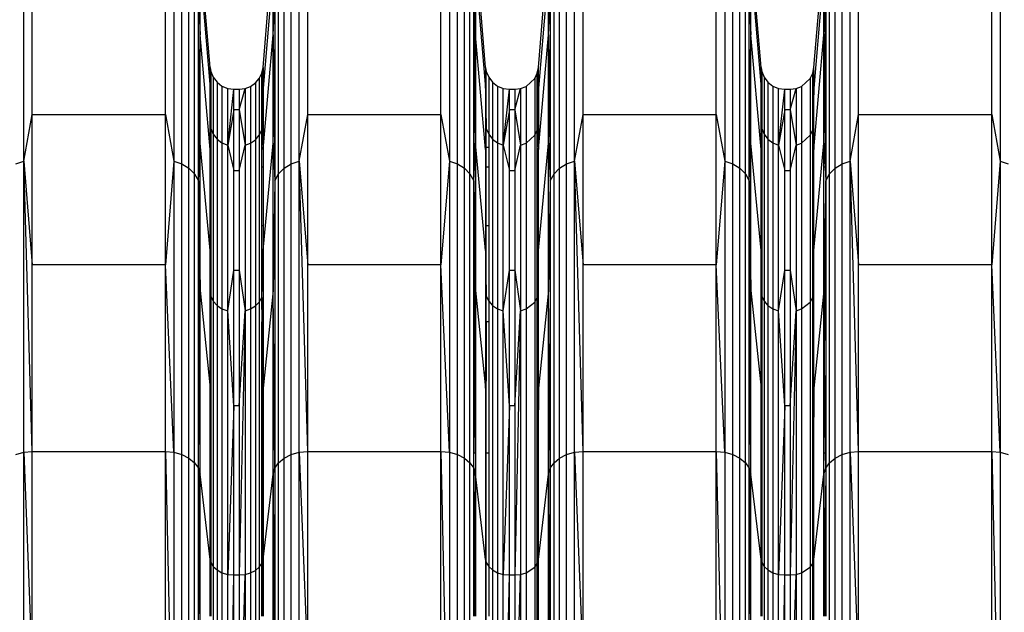
# Model space of a CAD drawing. Units: millimetres. Extents: x 23951 to 30500, y 26762 to 32021.
# Drawn here: x 27918 to 28087, y 28896 to 28998 of the extents above; entities that cross this region are included whole.
import ezdxf

# ---------------------------------------------------------------- set-up
doc = ezdxf.new("R2010")
doc.units = ezdxf.units.MM
doc.layers.add('Strefa bezpieczna', color=8, linetype='Continuous')
doc.dimstyles.get("Standard").update_dxf_attribs({"dimtxt": 180, "dimasz": 200, "dimexe": 0.18, "dimexo": 0.0625, "dimgap": 200, "dimtad": 0, "dimtih": 1, "dimtoh": 1, "dimlfac": 0.001, "dimzin": 0, "dimdsep": 46, "dimtxsty": 'Standard', "dimcen": 0.09, "dimse1": 1, "dimse2": 1, "dimadec": 0, "dimazin": 0, "dimtfac": 1, "dimtdec": 4, "dimtofl": 0, "dimtmove": 0, "dimatfit": 3, "dimfxl": 1, "dimtolj": 1, "dimtzin": 0, "dimarcsym": 0})

# ---------------------------------------------------------------- blocks, each defined once
blk = doc.blocks.new('*D169')
at = {"layer": 'Defpoints', "color": 0}
for p in [(28059.8, 30642.5), (24189.94, 26762.5), (28231.35, 26762.5)]:
    blk.add_point(p, dxfattribs=at)
at = {"layer": 'Strefa bezpieczna', "color": 0, "lineweight": -2}
for p, q in [((24189.94, 30442.5), (24189.94, 28992.5)), ((24189.94, 26962.5), (24189.94, 28412.5))]:
    blk.add_line(p, q, dxfattribs=at)
at = {"layer": 'Strefa bezpieczna', "color": 0}
for points in [[(24223.27, 30442.5), (24156.61, 30442.5), (24189.94, 30642.5)], [(24156.61, 26962.5), (24223.27, 26962.5), (24189.94, 26762.5)]]:
    blk.add_solid(points, dxfattribs=at)
at = {"layer": 'Strefa bezpieczna', "color": 0, "insert": (24189.94, 28702.5), "char_height": 180, "attachment_point": 5}
blk.add_mtext('\\A1;3.88', dxfattribs=at)

msp = doc.modelspace()

# ---------------------------------------------------------------- linework, layer by layer
for p, q in [((27950.525, 28989.611), (27948.805, 29010.335)), ((27959.618, 28989.611), (27961.338, 29010.335)), ((27997.838, 28989.611), (27996.118, 29010.335)), ((28006.931, 28989.611), (28008.651, 29010.335)), ((28045.151, 28989.611), (28043.431, 29010.335)), ((28054.244, 28989.611), (28055.964, 29010.335)), ((27948.805, 28995.187), (27948.805, 29006.525)), ((27948.805, 29006.525), (27950.525, 28986.056)), ((27961.338, 29006.525), (27959.618, 28986.056)), ((27961.338, 28995.187), (27961.338, 29006.525)), ((27996.118, 29006.525), (27996.118, 28995.187)), ((27996.118, 29006.525), (27997.838, 28986.056)), ((28008.651, 29006.525), (28006.931, 28986.056)), ((28008.651, 28995.187), (28008.651, 29006.525)), ((28043.431, 28995.187), (28043.431, 29006.525)), ((28043.431, 29006.525), (28045.151, 28986.056)), ((28055.964, 29006.525), (28054.244, 28986.056)), ((28055.964, 28995.187), (28055.964, 29006.525)), ((27918.514, 28973.476), (27918.514, 29004.926)), ((27944.315, 29004.926), (27944.315, 28973.476)), ((27945.692, 28973.009), (27945.692, 29004.405)), ((27964.45, 28973.009), (27964.45, 29004.405)), ((27965.827, 28973.476), (27965.827, 29004.926)), ((27991.628, 29004.926), (27991.628, 28973.476)), ((27993.005, 28973.009), (27993.005, 29004.405)), ((28011.763, 28973.009), (28011.763, 29004.405)), ((28013.14, 28973.476), (28013.14, 29004.926)), ((28038.941, 29004.926), (28038.941, 28973.476)), ((28040.318, 28973.009), (28040.318, 29004.405)), ((28059.076, 28973.009), (28059.076, 29004.405)), ((28060.453, 28973.476), (28060.453, 29004.926)), ((28086.255, 29004.926), (28086.255, 28973.476)), ((27946.895, 28972.262), (27946.895, 29003.573)), ((27947.851, 28971.282), (27947.851, 29002.479)), ((27962.292, 28971.282), (27962.292, 29002.479)), ((27963.247, 28972.262), (27963.247, 29003.573)), ((27994.208, 28972.262), (27994.208, 29003.573)), ((27995.164, 28971.282), (27995.164, 29002.479)), ((28009.605, 28971.282), (28009.605, 29002.479)), ((28010.56, 28972.262), (28010.56, 29003.573)), ((28041.521, 28972.262), (28041.521, 29003.573)), ((28042.477, 28971.282), (28042.477, 29002.479)), ((28056.918, 28971.282), (28056.918, 29002.479)), ((28057.873, 28972.262), (28057.873, 29003.573)), ((27919.981, 28981.504), (27919.981, 29000.42)), ((27942.849, 28981.504), (27942.849, 29000.42)), ((27948.501, 28970.128), (27948.501, 29001.192)), ((27948.501, 29001.192), (27948.805, 28995.187)), ((27961.338, 28995.187), (27961.642, 29001.192)), ((27961.642, 29001.192), (27961.642, 28970.128)), ((27967.294, 28981.504), (27967.294, 29000.42)), ((27990.162, 28981.504), (27990.162, 29000.42)), ((27995.814, 29001.192), (27996.118, 28995.187)), ((27995.814, 29001.192), (27996.004, 28985.807)), ((27995.814, 28975.837), (27995.814, 29001.192)), ((28008.651, 28995.187), (28008.955, 29001.192)), ((28008.955, 29001.192), (28008.955, 28970.128)), ((28014.607, 28981.504), (28014.607, 29000.42)), ((28037.475, 28981.504), (28037.475, 29000.42)), ((28043.127, 28970.128), (28043.127, 29001.192)), ((28043.127, 29001.192), (28043.431, 28995.187)), ((28055.964, 28995.187), (28056.268, 29001.192)), ((28056.078, 28985.807), (28056.268, 29001.192)), ((28056.268, 29001.192), (28056.268, 28975.837)), ((28061.92, 28981.504), (28061.92, 29000.42)), ((28084.788, 28981.504), (28084.788, 29000.42)), ((27948.501, 28970.128), (27948.805, 28995.187)), ((27948.805, 28976.602), (27948.805, 28995.187)), ((27950.525, 28975.478), (27948.805, 28995.187)), ((27959.618, 28975.478), (27961.338, 28995.187)), ((27961.338, 28976.602), (27961.338, 28995.187)), ((27961.338, 28995.187), (27961.642, 28970.128)), ((27996.004, 28985.807), (27996.118, 28995.187)), ((27996.118, 28995.187), (27996.118, 28976.602)), ((27997.838, 28975.478), (27996.118, 28995.187)), ((28006.931, 28975.478), (28008.651, 28995.187)), ((28008.651, 28976.602), (28008.651, 28995.187)), ((28008.651, 28995.187), (28008.955, 28970.128)), ((28043.127, 28970.128), (28043.431, 28995.187)), ((28043.431, 28976.602), (28043.431, 28995.187)), ((28045.151, 28975.478), (28043.431, 28995.187)), ((28054.244, 28975.478), (28055.964, 28995.187)), ((28055.964, 28976.602), (28055.964, 28995.187)), ((28055.964, 28995.187), (28056.078, 28985.807)), ((27950.525, 28989.611), (27950.65, 28988.888)), ((27950.525, 28986.056), (27950.525, 28989.611)), ((27950.558, 28986.809), (27950.525, 28989.611)), ((27950.558, 28986.809), (27950.65, 28988.888)), ((27950.65, 28988.888), (27951.06, 28987.895)), ((27950.65, 28988.888), (27950.65, 28979.073)), ((27958.964, 28987.701), (27959.409, 28988.615)), ((27959.409, 28988.615), (27959.618, 28989.611)), ((27959.409, 28978.809), (27959.409, 28988.615)), ((27959.562, 28986.737), (27959.409, 28988.615)), ((27959.562, 28986.737), (27959.618, 28989.611)), ((27959.618, 28989.611), (27959.618, 28986.056)), ((27997.838, 28989.611), (27997.963, 28988.888)), ((27997.838, 28989.611), (27997.838, 28986.056)), ((27997.838, 28986.056), (27997.963, 28988.888)), ((27997.963, 28988.888), (27998.373, 28987.895)), ((27997.963, 28979.073), (27997.963, 28988.888)), ((28006.277, 28987.701), (28006.722, 28988.615)), ((28006.722, 28988.615), (28006.931, 28989.611)), ((28006.722, 28978.809), (28006.931, 28989.611)), ((28006.722, 28978.809), (28006.722, 28988.615)), ((28006.931, 28986.056), (28006.931, 28989.611)), ((28045.151, 28989.611), (28045.276, 28988.888)), ((28045.151, 28986.056), (28045.151, 28989.611)), ((28045.184, 28986.809), (28045.151, 28989.611)), ((28045.184, 28986.809), (28045.276, 28988.888)), ((28045.276, 28988.888), (28045.686, 28987.895)), ((28045.276, 28988.888), (28045.276, 28979.073)), ((28053.59, 28987.701), (28054.035, 28988.615)), ((28054.035, 28988.615), (28054.244, 28989.611)), ((28054.035, 28978.809), (28054.244, 28989.611)), ((28054.035, 28978.809), (28054.035, 28988.615)), ((28054.244, 28986.056), (28054.244, 28989.611)), ((27951.06, 28987.895), (27951.711, 28987.042)), ((27951.06, 28987.895), (27951.06, 28978.114)), ((27951.711, 28987.042), (27952.561, 28986.388)), ((27951.711, 28987.042), (27951.711, 28977.29)), ((27957.483, 28986.333), (27958.308, 28986.924)), ((27958.308, 28986.924), (27958.964, 28987.701)), ((27958.308, 28986.924), (27958.308, 28977.176)), ((27958.964, 28987.701), (27958.964, 28977.926)), ((27998.373, 28987.895), (27999.024, 28987.042)), ((27998.373, 28987.895), (27998.373, 28978.114)), ((27999.024, 28987.042), (27999.874, 28986.388)), ((27999.024, 28987.042), (27999.024, 28977.29)), ((28004.796, 28986.333), (28006.277, 28987.701)), ((28006.277, 28987.701), (28006.277, 28977.926)), ((28045.686, 28987.895), (28046.337, 28987.042)), ((28045.686, 28987.895), (28045.686, 28978.114)), ((28046.337, 28987.042), (28047.187, 28986.388)), ((28046.337, 28987.042), (28046.337, 28977.29)), ((28052.109, 28986.333), (28053.59, 28987.701)), ((28053.59, 28987.701), (28053.59, 28977.926)), ((27950.525, 28986.056), (27950.558, 28986.809)), ((27950.525, 28986.056), (27950.65, 28979.073)), ((27950.525, 28975.837), (27950.525, 28986.056)), ((27950.65, 28979.073), (27950.558, 28986.809)), ((27952.561, 28986.388), (27953.549, 28985.977)), ((27952.561, 28986.388), (27952.561, 28976.658)), ((27953.549, 28985.977), (27954.611, 28985.837)), ((27953.549, 28976.261), (27953.549, 28985.977)), ((27953.549, 28976.261), (27954.611, 28985.837)), ((27954.611, 28982.328), (27954.611, 28985.837)), ((27954.611, 28985.837), (27955.532, 28985.837)), ((27955.532, 28985.837), (27956.538, 28985.963)), ((27955.532, 28982.328), (27956.538, 28985.963)), ((27955.532, 28985.837), (27955.532, 28982.328)), ((27956.538, 28985.963), (27957.483, 28986.333)), ((27956.538, 28985.963), (27956.538, 28976.247)), ((27957.483, 28986.333), (27957.483, 28976.605)), ((27959.409, 28978.809), (27959.562, 28986.737)), ((27959.618, 28986.056), (27959.409, 28978.809)), ((27959.618, 28986.056), (27959.562, 28986.737)), ((27959.618, 28986.056), (27959.618, 28975.837)), ((27995.883, 28975.837), (27996.004, 28985.807)), ((27996.004, 28985.807), (27996.118, 28976.602)), ((27997.838, 28986.056), (27997.963, 28979.073)), ((27997.838, 28986.056), (27997.838, 28975.478)), ((27999.874, 28986.388), (28000.862, 28985.977)), ((27999.874, 28986.388), (27999.874, 28976.658)), ((28000.862, 28985.977), (28001.924, 28985.837)), ((28000.862, 28976.261), (28000.862, 28985.977)), ((28000.862, 28976.261), (28001.924, 28985.837)), ((28001.924, 28982.328), (28001.924, 28985.837)), ((28001.924, 28985.837), (28002.845, 28985.837)), ((28002.845, 28985.837), (28003.851, 28985.963)), ((28002.845, 28982.328), (28003.851, 28985.963)), ((28002.845, 28985.837), (28002.845, 28982.328)), ((28003.851, 28985.963), (28004.796, 28986.333)), ((28003.851, 28985.963), (28003.851, 28976.247)), ((28004.796, 28986.333), (28004.796, 28976.605)), ((28006.931, 28986.056), (28006.722, 28978.809)), ((28006.931, 28986.056), (28006.931, 28975.478)), ((28045.151, 28986.056), (28045.184, 28986.809)), ((28045.151, 28986.056), (28045.276, 28979.073)), ((28045.151, 28975.837), (28045.151, 28986.056)), ((28045.276, 28979.073), (28045.184, 28986.809)), ((28047.187, 28986.388), (28048.176, 28985.977)), ((28047.187, 28986.388), (28047.187, 28976.658)), ((28048.176, 28985.977), (28049.237, 28985.837)), ((28048.176, 28976.261), (28048.176, 28985.977)), ((28048.176, 28976.261), (28049.237, 28985.837)), ((28049.237, 28982.328), (28049.237, 28985.837)), ((28049.237, 28985.837), (28050.158, 28985.837)), ((28050.158, 28985.837), (28051.164, 28985.963)), ((28050.158, 28982.328), (28051.164, 28985.963)), ((28050.158, 28985.837), (28050.158, 28982.328)), ((28051.164, 28985.963), (28052.109, 28986.333)), ((28051.164, 28985.963), (28051.164, 28976.247)), ((28052.109, 28986.333), (28052.109, 28976.605)), ((28054.244, 28986.056), (28054.035, 28978.809)), ((28054.244, 28975.478), (28054.244, 28986.056)), ((28055.964, 28976.602), (28056.078, 28985.807)), ((28056.078, 28985.807), (28056.199, 28975.837)), ((27954.611, 28982.328), (27953.549, 28976.261)), ((27954.611, 28971.888), (27954.611, 28982.328)), ((27955.532, 28982.328), (27954.611, 28982.328)), ((27955.532, 28982.328), (27956.538, 28976.247)), ((27955.532, 28982.328), (27955.532, 28971.888)), ((28001.924, 28982.328), (28000.862, 28976.261)), ((28001.924, 28971.888), (28001.924, 28982.328)), ((28002.845, 28982.328), (28001.924, 28982.328)), ((28002.845, 28982.328), (28003.851, 28976.247)), ((28002.845, 28982.328), (28002.845, 28971.888)), ((28049.237, 28982.328), (28048.176, 28976.261)), ((28049.237, 28971.888), (28049.237, 28982.328)), ((28050.158, 28982.328), (28049.237, 28982.328)), ((28050.158, 28982.328), (28051.164, 28976.247)), ((28050.158, 28982.328), (28050.158, 28971.888)), ((27918.514, 28973.476), (27919.981, 28981.504)), ((27919.981, 28955.677), (27919.981, 28981.504)), ((27919.981, 28981.504), (27942.849, 28981.504)), ((27942.849, 28955.677), (27942.849, 28981.504)), ((27942.849, 28981.504), (27944.315, 28973.476)), ((27965.827, 28973.476), (27967.294, 28981.504)), ((27967.294, 28955.677), (27967.294, 28981.504)), ((27967.294, 28981.504), (27990.162, 28981.504)), ((27990.162, 28955.677), (27990.162, 28981.504)), ((27990.162, 28981.504), (27991.628, 28973.476)), ((28013.14, 28973.476), (28014.607, 28981.504)), ((28014.607, 28955.677), (28014.607, 28981.504)), ((28014.607, 28981.504), (28037.475, 28981.504)), ((28037.475, 28955.677), (28037.475, 28981.504)), ((28037.475, 28981.504), (28038.941, 28973.476)), ((28060.453, 28973.476), (28061.92, 28981.504)), ((28061.92, 28955.677), (28061.92, 28981.504)), ((28061.92, 28981.504), (28084.788, 28981.504)), ((28084.788, 28955.677), (28084.788, 28981.504)), ((28084.788, 28981.504), (28086.255, 28973.476)), ((27950.525, 28975.837), (27950.65, 28979.073)), ((27950.65, 28979.073), (27951.06, 28978.114)), ((27950.65, 28979.073), (27950.65, 28975.837)), ((27958.964, 28977.926), (27959.409, 28978.809)), ((27959.409, 28978.809), (27959.618, 28975.837)), ((27959.409, 28975.837), (27959.409, 28978.809)), ((27997.838, 28975.478), (27997.963, 28979.073)), ((27997.963, 28979.073), (27998.373, 28978.114)), ((27997.963, 28975.837), (27997.963, 28979.073)), ((28006.277, 28977.926), (28006.722, 28978.809)), ((28006.722, 28978.809), (28006.931, 28975.478)), ((28006.722, 28950.06), (28006.722, 28978.809)), ((28045.151, 28975.837), (28045.276, 28979.073)), ((28045.276, 28979.073), (28045.686, 28978.114)), ((28045.276, 28979.073), (28045.276, 28975.837)), ((28053.59, 28977.926), (28054.035, 28978.809)), ((28054.035, 28978.809), (28054.244, 28975.478)), ((28054.035, 28950.06), (28054.035, 28978.809)), ((27951.06, 28978.114), (27951.711, 28977.29)), ((27951.06, 28978.114), (27951.06, 28949.436)), ((27951.711, 28977.29), (27952.561, 28976.658)), ((27951.711, 28977.29), (27951.711, 28948.698)), ((27957.483, 28976.605), (27958.308, 28977.176)), ((27958.308, 28977.176), (27958.964, 28977.926)), ((27958.308, 28977.176), (27958.308, 28948.596)), ((27958.964, 28977.926), (27958.964, 28949.268)), ((27998.373, 28978.114), (27999.024, 28977.29)), ((27998.373, 28978.114), (27998.373, 28975.837)), ((27999.024, 28977.29), (27999.874, 28976.658)), ((27999.024, 28977.29), (27999.024, 28948.698)), ((28004.796, 28976.605), (28006.277, 28977.926)), ((28006.277, 28977.926), (28006.277, 28949.268)), ((28045.686, 28978.114), (28046.337, 28977.29)), ((28045.686, 28978.114), (28045.686, 28949.436)), ((28046.337, 28977.29), (28047.187, 28976.658)), ((28046.337, 28977.29), (28046.337, 28948.698)), ((28052.109, 28976.605), (28053.59, 28977.926)), ((28053.59, 28977.926), (28053.59, 28949.268)), ((27948.501, 28970.128), (27948.805, 28976.602)), ((27948.805, 28951.226), (27948.805, 28976.602)), ((27950.525, 28958.137), (27948.805, 28976.602)), ((27950.65, 28975.837), (27950.525, 28975.837)), ((27950.525, 28975.478), (27950.525, 28975.837)), ((27950.525, 28972.451), (27950.525, 28975.478)), ((27950.65, 28975.837), (27950.65, 28972.451)), ((27952.561, 28976.658), (27953.549, 28976.261)), ((27952.561, 28976.658), (27952.561, 28948.132)), ((27953.549, 28976.261), (27954.611, 28971.888)), ((27953.549, 28947.775), (27953.549, 28976.261)), ((27955.532, 28971.888), (27956.538, 28976.247)), ((27956.538, 28976.247), (27957.483, 28976.605)), ((27956.538, 28976.247), (27956.538, 28947.763)), ((27957.483, 28976.605), (27957.483, 28948.083)), ((27959.618, 28975.837), (27959.409, 28975.837)), ((27959.409, 28972.451), (27959.409, 28975.837)), ((27959.618, 28975.478), (27959.617, 28972.451)), ((27959.618, 28958.137), (27961.338, 28976.602)), ((27959.618, 28975.837), (27959.618, 28975.478)), ((27961.338, 28951.226), (27961.338, 28976.602)), ((27961.338, 28976.602), (27961.642, 28970.128)), ((27995.883, 28975.837), (27995.814, 28975.837)), ((27995.814, 28972.451), (27995.814, 28975.837)), ((27995.842, 28972.451), (27995.883, 28975.837)), ((27996.082, 28975.837), (27995.883, 28975.837)), ((27995.923, 28972.451), (27996.082, 28975.837)), ((27996.082, 28975.837), (27996.118, 28976.602)), ((27996.118, 28975.837), (27996.082, 28975.837)), ((27997.838, 28958.137), (27996.118, 28976.602)), ((27996.118, 28976.602), (27996.118, 28975.837)), ((27996.118, 28975.837), (27996.118, 28972.451)), ((27997.838, 28975.478), (27997.838, 28958.137)), ((27998.373, 28975.837), (27997.963, 28975.837)), ((27997.963, 28972.451), (27997.963, 28975.837)), ((27998.373, 28975.837), (27998.373, 28972.451)), ((27999.874, 28976.658), (28000.862, 28976.261)), ((27999.874, 28976.658), (27999.874, 28948.132)), ((28000.862, 28976.261), (28001.924, 28971.888)), ((28000.862, 28947.775), (28000.862, 28976.261)), ((28002.845, 28971.888), (28003.851, 28976.247)), ((28003.851, 28976.247), (28004.796, 28976.605)), ((28003.851, 28976.247), (28003.851, 28947.763)), ((28004.796, 28976.605), (28004.796, 28948.083)), ((28006.931, 28958.137), (28008.651, 28976.602)), ((28006.931, 28958.137), (28006.931, 28975.478)), ((28008.651, 28951.226), (28008.651, 28976.602)), ((28008.651, 28976.602), (28008.955, 28970.128)), ((28043.127, 28970.128), (28043.431, 28976.602)), ((28043.431, 28951.226), (28043.431, 28976.602)), ((28045.151, 28958.137), (28043.431, 28976.602)), ((28045.276, 28975.837), (28045.151, 28975.837)), ((28045.151, 28975.478), (28045.151, 28975.837)), ((28045.151, 28972.451), (28045.151, 28975.478)), ((28045.276, 28975.837), (28045.276, 28972.451)), ((28047.187, 28976.658), (28048.176, 28976.261)), ((28047.187, 28976.658), (28047.187, 28948.132)), ((28048.176, 28976.261), (28049.237, 28971.888)), ((28048.176, 28947.775), (28048.176, 28976.261)), ((28050.158, 28971.888), (28051.164, 28976.247)), ((28051.164, 28976.247), (28052.109, 28976.605)), ((28051.164, 28976.247), (28051.164, 28947.763)), ((28052.109, 28976.605), (28052.109, 28948.083)), ((28054.244, 28958.137), (28055.964, 28976.602)), ((28054.244, 28958.137), (28054.244, 28975.478)), ((28055.964, 28976.602), (28056, 28975.837)), ((28055.964, 28975.837), (28055.964, 28976.602)), ((28056, 28975.837), (28055.964, 28975.837)), ((28055.964, 28972.451), (28055.964, 28975.837)), ((28056.199, 28975.837), (28056, 28975.837)), ((28056, 28975.837), (28056.159, 28972.451)), ((28056.268, 28975.837), (28056.199, 28975.837)), ((28056.199, 28975.837), (28056.24, 28972.451)), ((28056.268, 28975.837), (28056.268, 28972.451)), ((27917.137, 28973.009), (27918.514, 28973.476)), ((27918.514, 28923.446), (27918.514, 28973.476)), ((27918.514, 28973.476), (27919.981, 28955.677)), ((27919.981, 28923.575), (27918.514, 28973.476)), ((27944.315, 28973.476), (27942.849, 28955.677)), ((27944.315, 28973.476), (27945.692, 28973.009)), ((27944.315, 28973.476), (27944.315, 28923.446)), ((27964.45, 28973.009), (27965.827, 28973.476)), ((27965.827, 28923.446), (27965.827, 28973.476)), ((27965.827, 28973.476), (27967.294, 28955.677)), ((27967.294, 28923.575), (27965.827, 28973.476)), ((27991.628, 28973.476), (27990.162, 28955.677)), ((27991.628, 28973.476), (27993.005, 28973.009)), ((27991.628, 28973.476), (27991.628, 28923.446)), ((28011.763, 28973.009), (28013.14, 28973.476)), ((28013.14, 28923.446), (28013.14, 28973.476)), ((28013.14, 28973.476), (28014.607, 28955.677)), ((28014.607, 28923.575), (28013.14, 28973.476)), ((28038.941, 28973.476), (28037.475, 28955.677)), ((28038.941, 28973.476), (28040.318, 28973.009)), ((28038.941, 28973.476), (28038.941, 28923.446)), ((28059.076, 28973.009), (28060.453, 28973.476)), ((28060.453, 28923.446), (28060.453, 28973.476)), ((28060.453, 28973.476), (28061.92, 28955.677)), ((28061.92, 28923.575), (28060.453, 28973.476)), ((28086.255, 28973.476), (28084.788, 28955.677)), ((28086.255, 28973.476), (28087.631, 28973.009)), ((28086.255, 28973.476), (28086.255, 28923.446)), ((27945.692, 28923.064), (27945.692, 28973.009)), ((27945.692, 28973.009), (27946.895, 28972.262)), ((27946.895, 28922.455), (27946.895, 28972.262)), ((27946.895, 28972.262), (27947.851, 28971.282)), ((27950.65, 28972.451), (27950.525, 28972.451)), ((27950.525, 28962.377), (27950.525, 28972.451)), ((27950.65, 28972.451), (27950.65, 28962.377)), ((27954.611, 28954.774), (27954.611, 28971.888)), ((27954.611, 28971.888), (27955.532, 28971.888)), ((27955.532, 28971.888), (27955.532, 28954.774)), ((27959.617, 28972.451), (27959.409, 28972.451)), ((27959.409, 28962.377), (27959.409, 28972.451)), ((27959.617, 28972.451), (27959.618, 28962.377)), ((27962.292, 28971.282), (27963.247, 28972.262)), ((27963.247, 28972.262), (27964.45, 28973.009)), ((27963.247, 28922.455), (27963.247, 28972.262)), ((27964.45, 28923.064), (27964.45, 28973.009)), ((27993.005, 28923.064), (27993.005, 28973.009)), ((27993.005, 28973.009), (27994.208, 28972.262)), ((27994.208, 28922.455), (27994.208, 28972.262)), ((27994.208, 28972.262), (27995.164, 28971.282)), ((27995.814, 28970.128), (27995.814, 28972.451)), ((27995.814, 28970.128), (27995.923, 28972.451)), ((27995.814, 28970.128), (27995.842, 28972.451)), ((27995.842, 28972.451), (27995.814, 28972.451)), ((27995.923, 28972.451), (27995.842, 28972.451)), ((27996.118, 28972.451), (27995.923, 28972.451)), ((27996.118, 28972.451), (27996.118, 28962.377)), ((27998.373, 28972.451), (27997.963, 28972.451)), ((27997.963, 28962.377), (27997.963, 28972.451)), ((27998.373, 28972.451), (27998.373, 28962.377)), ((28001.924, 28954.774), (28001.924, 28971.888)), ((28001.924, 28971.888), (28002.845, 28971.888)), ((28002.845, 28971.888), (28002.845, 28954.774)), ((28009.605, 28971.282), (28010.56, 28972.262)), ((28010.56, 28972.262), (28011.763, 28973.009)), ((28010.56, 28922.455), (28010.56, 28972.262)), ((28011.763, 28923.064), (28011.763, 28973.009)), ((28040.318, 28923.064), (28040.318, 28973.009)), ((28040.318, 28973.009), (28041.521, 28972.262)), ((28041.521, 28922.455), (28041.521, 28972.262)), ((28041.521, 28972.262), (28042.477, 28971.282)), ((28045.276, 28972.451), (28045.151, 28972.451)), ((28045.151, 28962.377), (28045.151, 28972.451)), ((28045.276, 28972.451), (28045.276, 28962.377)), ((28049.237, 28954.774), (28049.237, 28971.888)), ((28049.237, 28971.888), (28050.158, 28971.888)), ((28050.158, 28971.888), (28050.158, 28954.774)), ((28056.159, 28972.451), (28055.964, 28972.451)), ((28055.964, 28962.377), (28055.964, 28972.451)), ((28056.159, 28972.451), (28056.268, 28970.128)), ((28056.24, 28972.451), (28056.159, 28972.451)), ((28056.24, 28972.451), (28056.268, 28970.128)), ((28056.268, 28972.451), (28056.24, 28972.451)), ((28056.268, 28972.451), (28056.268, 28970.128)), ((28056.918, 28971.282), (28057.873, 28972.262)), ((28057.873, 28972.262), (28059.076, 28973.009)), ((28057.873, 28922.455), (28057.873, 28972.262)), ((28059.076, 28923.064), (28059.076, 28973.009)), ((27947.851, 28921.654), (27947.851, 28971.282)), ((27947.851, 28971.282), (27948.501, 28970.128)), ((27948.501, 28920.712), (27948.501, 28970.128)), ((27948.501, 28970.128), (27948.805, 28951.226)), ((27948.805, 28919.685), (27948.501, 28970.128)), ((27961.642, 28970.128), (27961.338, 28951.226)), ((27961.642, 28970.128), (27962.292, 28971.282)), ((27961.642, 28970.128), (27961.642, 28920.712)), ((27962.292, 28921.654), (27962.292, 28971.282)), ((27995.164, 28921.654), (27995.164, 28971.282)), ((27995.164, 28971.282), (27995.814, 28970.128)), ((27995.814, 28970.128), (27995.938, 28962.377)), ((27995.814, 28962.377), (27995.814, 28970.128)), ((27995.86, 28962.377), (27995.814, 28970.128)), ((28008.955, 28970.128), (28008.651, 28951.226)), ((28008.955, 28970.128), (28009.605, 28971.282)), ((28008.955, 28970.128), (28008.955, 28920.712)), ((28009.605, 28921.654), (28009.605, 28971.282)), ((28042.477, 28921.654), (28042.477, 28971.282)), ((28042.477, 28971.282), (28043.127, 28970.128)), ((28043.127, 28920.712), (28043.127, 28970.128)), ((28043.127, 28970.128), (28043.431, 28951.226)), ((28043.431, 28919.685), (28043.127, 28970.128)), ((28056.268, 28970.128), (28056.143, 28962.377)), ((28056.221, 28962.377), (28056.268, 28970.128)), ((28056.268, 28970.128), (28056.918, 28971.282)), ((28056.268, 28970.128), (28056.268, 28962.377)), ((28056.918, 28921.654), (28056.918, 28971.282)), ((27950.65, 28962.377), (27950.525, 28962.377)), ((27950.525, 28958.137), (27950.525, 28962.377)), ((27950.65, 28962.377), (27950.65, 28950.296)), ((27959.618, 28962.377), (27959.409, 28962.377)), ((27959.409, 28950.06), (27959.409, 28962.377)), ((27959.618, 28962.377), (27959.618, 28958.137)), ((27995.86, 28962.377), (27995.814, 28962.377)), ((27995.814, 28945.864), (27995.814, 28962.377)), ((27995.938, 28962.377), (27995.86, 28962.377)), ((27995.96, 28945.864), (27995.86, 28962.377)), ((27996.118, 28962.377), (27995.938, 28962.377)), ((27995.938, 28962.377), (27996.118, 28951.226)), ((27996.118, 28962.377), (27996.118, 28951.226)), ((27998.373, 28962.377), (27997.963, 28962.377)), ((27997.963, 28950.296), (27997.963, 28962.377)), ((27998.373, 28962.377), (27998.373, 28949.436)), ((28045.276, 28962.377), (28045.151, 28962.377)), ((28045.151, 28958.137), (28045.151, 28962.377)), ((28045.276, 28962.377), (28045.276, 28950.296)), ((28055.964, 28951.226), (28055.964, 28962.377)), ((28056.143, 28962.377), (28055.964, 28951.226)), ((28056.143, 28962.377), (28055.964, 28962.377)), ((28056.122, 28945.864), (28056.221, 28962.377)), ((28056.221, 28962.377), (28056.143, 28962.377)), ((28056.268, 28962.377), (28056.221, 28962.377)), ((28056.268, 28962.377), (28056.268, 28945.864)), ((27950.525, 28958.137), (27950.65, 28950.296)), ((27950.525, 28945.864), (27950.525, 28958.137)), ((27959.409, 28950.06), (27959.618, 28958.137)), ((27959.618, 28958.137), (27959.618, 28945.864)), ((27997.838, 28958.137), (27997.963, 28950.296)), ((27997.838, 28958.137), (27997.838, 28934.46)), ((28006.722, 28950.06), (28006.931, 28958.137)), ((28006.931, 28934.46), (28006.931, 28958.137)), ((28045.151, 28958.137), (28045.276, 28950.296)), ((28045.151, 28945.864), (28045.151, 28958.137)), ((28054.035, 28950.06), (28054.244, 28958.137)), ((28054.244, 28934.46), (28054.244, 28958.137)), ((27919.981, 28923.575), (27919.981, 28955.677)), ((27942.849, 28955.677), (27919.981, 28955.677)), ((27942.849, 28923.575), (27942.849, 28955.677)), ((27944.315, 28923.446), (27942.849, 28955.677)), ((27953.549, 28947.775), (27954.611, 28954.774)), ((27954.611, 28931.407), (27954.611, 28954.774)), ((27954.611, 28954.774), (27955.532, 28954.774)), ((27955.532, 28954.774), (27956.538, 28947.763)), ((27955.532, 28954.774), (27955.532, 28931.407)), ((27967.294, 28923.575), (27967.294, 28955.677)), ((27990.162, 28955.677), (27967.294, 28955.677)), ((27990.162, 28923.575), (27990.162, 28955.677)), ((27991.628, 28923.446), (27990.162, 28955.677)), ((28000.862, 28947.775), (28001.924, 28954.774)), ((28001.924, 28931.407), (28001.924, 28954.774)), ((28001.924, 28954.774), (28002.845, 28954.774)), ((28002.845, 28954.774), (28003.851, 28947.763)), ((28002.845, 28954.774), (28002.845, 28931.407)), ((28014.607, 28923.575), (28014.607, 28955.677)), ((28037.475, 28955.677), (28014.607, 28955.677)), ((28037.475, 28923.575), (28037.475, 28955.677)), ((28038.941, 28923.446), (28037.475, 28955.677)), ((28048.176, 28947.775), (28049.237, 28954.774)), ((28049.237, 28931.407), (28049.237, 28954.774)), ((28049.237, 28954.774), (28050.158, 28954.774)), ((28050.158, 28954.774), (28051.164, 28947.763)), ((28050.158, 28954.774), (28050.158, 28931.407)), ((28061.92, 28923.575), (28061.92, 28955.677)), ((28084.788, 28955.677), (28061.92, 28955.677)), ((28084.788, 28923.575), (28084.788, 28955.677)), ((28086.255, 28923.446), (28084.788, 28955.677)), ((27948.805, 28919.685), (27948.805, 28951.226)), ((27948.805, 28951.226), (27950.525, 28934.46)), ((27950.615, 28945.864), (27950.65, 28950.296)), ((27950.65, 28950.296), (27951.06, 28949.436)), ((27950.65, 28950.296), (27950.65, 28945.864)), ((27958.964, 28949.268), (27959.409, 28950.06)), ((27959.465, 28945.864), (27959.409, 28950.06)), ((27959.409, 28950.06), (27959.409, 28945.864)), ((27961.338, 28951.226), (27959.618, 28934.46)), ((27961.338, 28919.685), (27961.338, 28951.226)), ((27961.642, 28920.712), (27961.338, 28951.226)), ((27996.064, 28945.864), (27996.118, 28951.226)), ((27996.118, 28951.226), (27997.838, 28934.46)), ((27996.118, 28951.226), (27996.118, 28945.864)), ((27997.928, 28945.864), (27997.963, 28950.296)), ((27997.963, 28950.296), (27998.373, 28949.436)), ((27997.963, 28945.864), (27997.963, 28950.296)), ((28006.277, 28949.268), (28006.722, 28950.06)), ((28006.722, 28904.327), (28006.722, 28950.06)), ((28006.931, 28934.46), (28006.722, 28950.06)), ((28008.651, 28951.226), (28006.931, 28934.46)), ((28008.651, 28919.685), (28008.651, 28951.226)), ((28008.955, 28920.712), (28008.651, 28951.226)), ((28043.431, 28919.685), (28043.431, 28951.226)), ((28043.431, 28951.226), (28045.151, 28934.46)), ((28045.241, 28945.864), (28045.276, 28950.296)), ((28045.276, 28950.296), (28045.686, 28949.436)), ((28045.276, 28950.296), (28045.276, 28945.864)), ((28053.59, 28949.268), (28054.035, 28950.06)), ((28054.035, 28904.327), (28054.035, 28950.06)), ((28054.244, 28934.46), (28054.035, 28950.06)), ((28055.964, 28951.226), (28054.244, 28934.46)), ((28055.964, 28945.864), (28055.964, 28951.226)), ((28056.017, 28945.864), (28055.964, 28951.226)), ((27951.06, 28949.436), (27951.711, 28948.698)), ((27951.06, 28949.436), (27951.06, 28903.818)), ((27951.711, 28948.698), (27952.561, 28948.132)), ((27951.711, 28948.698), (27951.711, 28903.215)), ((27952.561, 28948.132), (27953.549, 28947.775)), ((27952.561, 28948.132), (27952.561, 28902.752)), ((27956.538, 28947.763), (27957.483, 28948.083)), ((27957.483, 28948.083), (27958.308, 28948.596)), ((27957.483, 28948.083), (27957.483, 28902.713)), ((27958.308, 28948.596), (27958.964, 28949.268)), ((27958.308, 28948.596), (27958.308, 28903.131)), ((27958.964, 28949.268), (27958.964, 28903.68)), ((27998.373, 28949.436), (27999.024, 28948.698)), ((27998.373, 28949.436), (27998.373, 28945.864)), ((27999.024, 28948.698), (27999.874, 28948.132)), ((27999.024, 28948.698), (27999.024, 28903.215)), ((27999.874, 28948.132), (28000.862, 28947.775)), ((27999.874, 28948.132), (27999.874, 28902.752)), ((28003.851, 28947.763), (28004.796, 28948.083)), ((28004.796, 28948.083), (28006.277, 28949.268)), ((28004.796, 28948.083), (28004.796, 28902.713)), ((28006.277, 28949.268), (28006.277, 28903.68)), ((28045.686, 28949.436), (28046.337, 28948.698)), ((28045.686, 28949.436), (28045.686, 28903.818)), ((28046.337, 28948.698), (28047.187, 28948.132)), ((28046.337, 28948.698), (28046.337, 28903.215)), ((28047.187, 28948.132), (28048.176, 28947.775)), ((28047.187, 28948.132), (28047.187, 28902.752)), ((28051.164, 28947.763), (28052.109, 28948.083)), ((28052.109, 28948.083), (28053.59, 28949.268)), ((28052.109, 28948.083), (28052.109, 28902.713)), ((28053.59, 28949.268), (28053.59, 28903.68)), ((27953.549, 28902.461), (27953.549, 28947.775)), ((27954.611, 28931.407), (27953.549, 28947.775)), ((27955.532, 28931.407), (27956.538, 28947.763)), ((27956.538, 28947.763), (27955.532, 28902.362)), ((27956.538, 28947.763), (27956.538, 28902.451)), ((28000.862, 28902.461), (28000.862, 28947.775)), ((28001.924, 28931.407), (28000.862, 28947.775)), ((28002.845, 28931.407), (28003.851, 28947.763)), ((28003.851, 28947.763), (28002.845, 28902.362)), ((28003.851, 28947.763), (28003.851, 28902.451)), ((28048.176, 28902.461), (28048.176, 28947.775)), ((28049.237, 28931.407), (28048.176, 28947.775)), ((28050.158, 28931.407), (28051.164, 28947.763)), ((28051.164, 28947.763), (28050.158, 28902.362)), ((28051.164, 28947.763), (28051.164, 28902.451)), ((27950.615, 28945.864), (27950.525, 28945.864)), ((27950.525, 28934.46), (27950.615, 28945.864)), ((27950.525, 28934.46), (27950.525, 28945.864)), ((27950.615, 28945.864), (27950.571, 28923.316)), ((27950.65, 28945.864), (27950.615, 28945.864)), ((27950.65, 28945.864), (27950.65, 28923.316)), ((27959.465, 28945.864), (27959.409, 28945.864)), ((27959.409, 28923.316), (27959.409, 28945.864)), ((27959.409, 28945.864), (27959.541, 28923.316)), ((27959.618, 28945.864), (27959.465, 28945.864)), ((27959.618, 28934.46), (27959.465, 28945.864)), ((27959.618, 28945.864), (27959.618, 28934.46)), ((27995.96, 28945.864), (27995.814, 28945.864)), ((27995.814, 28923.316), (27995.814, 28945.864)), ((27996.064, 28945.864), (27995.96, 28945.864)), ((27995.999, 28939.338), (27995.96, 28945.864)), ((27995.999, 28939.338), (27996.064, 28945.864)), ((27996.118, 28945.864), (27996.064, 28945.864)), ((27996.118, 28945.864), (27996.118, 28923.316)), ((27997.838, 28934.46), (27997.928, 28945.864)), ((27997.928, 28945.864), (27997.838, 28905.031)), ((27997.963, 28945.864), (27997.928, 28945.864)), ((27998.373, 28945.864), (27997.963, 28945.864)), ((27997.963, 28923.316), (27997.963, 28945.864)), ((27998.373, 28945.864), (27998.373, 28923.316)), ((28045.241, 28945.864), (28045.151, 28945.864)), ((28045.151, 28934.46), (28045.241, 28945.864)), ((28045.151, 28934.46), (28045.151, 28945.864)), ((28045.241, 28945.864), (28045.197, 28923.316)), ((28045.276, 28945.864), (28045.241, 28945.864)), ((28045.276, 28945.864), (28045.276, 28923.316)), ((28056.017, 28945.864), (28055.964, 28945.864)), ((28055.964, 28923.316), (28055.964, 28945.864)), ((28056.122, 28945.864), (28056.017, 28945.864)), ((28056.082, 28939.338), (28056.017, 28945.864)), ((28056.082, 28939.338), (28056.122, 28945.864)), ((28056.268, 28945.864), (28056.122, 28945.864)), ((28056.268, 28945.864), (28056.268, 28923.316)), ((27995.84, 28923.316), (27995.999, 28939.338)), ((27996.118, 28923.316), (27995.999, 28939.338)), ((28055.964, 28923.316), (28056.082, 28939.338)), ((28056.242, 28923.316), (28056.082, 28939.338)), ((27950.525, 28923.316), (27950.525, 28934.46)), ((27950.525, 28934.46), (27950.571, 28923.316)), ((27959.618, 28934.46), (27959.541, 28923.316)), ((27959.618, 28934.46), (27959.618, 28923.316)), ((27997.838, 28934.46), (27997.838, 28905.031)), ((28006.931, 28934.46), (28006.722, 28904.327)), ((28006.931, 28905.031), (28006.931, 28934.46)), ((28045.151, 28923.316), (28045.151, 28934.46)), ((28045.151, 28934.46), (28045.197, 28923.316)), ((28054.244, 28934.46), (28054.035, 28904.327)), ((28054.244, 28905.031), (28054.244, 28934.46)), ((27954.611, 28931.407), (27953.549, 28902.461)), ((27954.611, 28902.362), (27954.611, 28931.407)), ((27955.532, 28931.407), (27954.611, 28931.407)), ((27955.532, 28931.407), (27955.532, 28902.362)), ((28001.924, 28931.407), (28000.862, 28902.461)), ((28001.924, 28902.362), (28001.924, 28931.407)), ((28002.845, 28931.407), (28001.924, 28931.407)), ((28002.845, 28931.407), (28002.845, 28902.362)), ((28049.237, 28931.407), (28048.176, 28902.461)), ((28049.237, 28902.362), (28049.237, 28931.407)), ((28050.158, 28931.407), (28049.237, 28931.407)), ((28050.158, 28931.407), (28050.158, 28902.362)), ((27917.137, 28923.064), (27918.514, 28923.446)), ((27918.514, 28923.446), (27919.981, 28923.575)), ((27918.514, 28858.245), (27918.514, 28923.446)), ((27918.514, 28923.446), (27919.981, 28885.989)), ((27919.981, 28885.989), (27919.981, 28923.575)), ((27919.981, 28923.575), (27942.849, 28923.575)), ((27942.849, 28885.989), (27942.849, 28923.575)), ((27942.849, 28923.575), (27944.315, 28923.446)), ((27942.849, 28923.575), (27944.315, 28858.245)), ((27944.315, 28923.446), (27945.692, 28923.064)), ((27944.315, 28923.446), (27944.315, 28858.245)), ((27945.692, 28857.975), (27945.692, 28923.064)), ((27945.692, 28923.064), (27946.895, 28922.455)), ((27950.571, 28923.316), (27950.525, 28923.316)), ((27950.525, 28905.031), (27950.525, 28923.316)), ((27950.574, 28922.744), (27950.525, 28905.031)), ((27950.65, 28923.316), (27950.571, 28923.316)), ((27950.571, 28923.316), (27950.574, 28922.744)), ((27950.574, 28922.744), (27950.65, 28904.52)), ((27950.65, 28923.316), (27950.65, 28904.52)), ((27959.541, 28923.316), (27959.409, 28923.316)), ((27959.409, 28904.327), (27959.409, 28923.316)), ((27959.536, 28922.662), (27959.409, 28904.327)), ((27959.541, 28923.316), (27959.536, 28922.662)), ((27959.536, 28922.662), (27959.618, 28905.031)), ((27959.618, 28923.316), (27959.541, 28923.316)), ((27959.618, 28923.316), (27959.618, 28905.031)), ((27963.247, 28922.455), (27964.45, 28923.064)), ((27964.45, 28923.064), (27965.827, 28923.446)), ((27964.45, 28857.975), (27964.45, 28923.064)), ((27965.827, 28923.446), (27967.294, 28923.575)), ((27965.827, 28858.245), (27965.827, 28923.446)), ((27965.827, 28923.446), (27967.294, 28885.989)), ((27967.294, 28885.989), (27967.294, 28923.575)), ((27967.294, 28923.575), (27990.162, 28923.575)), ((27990.162, 28885.989), (27990.162, 28923.575)), ((27990.162, 28923.575), (27991.628, 28923.446)), ((27990.162, 28923.575), (27991.628, 28858.245)), ((27991.628, 28923.446), (27993.005, 28923.064)), ((27991.628, 28923.446), (27991.628, 28858.245)), ((27993.005, 28857.975), (27993.005, 28923.064)), ((27993.005, 28923.064), (27994.208, 28922.455)), ((27995.84, 28923.316), (27995.814, 28923.316)), ((27995.814, 28920.712), (27995.814, 28923.316)), ((27995.814, 28920.712), (27995.84, 28923.316)), ((27996.118, 28923.316), (27995.84, 28923.316)), ((27996.118, 28923.316), (27996.118, 28919.685)), ((27998.373, 28923.316), (27997.963, 28923.316)), ((27997.963, 28904.52), (27997.963, 28923.316)), ((27998.373, 28923.316), (27998.373, 28903.818)), ((28010.56, 28922.455), (28011.763, 28923.064)), ((28011.763, 28923.064), (28013.14, 28923.446)), ((28011.763, 28857.975), (28011.763, 28923.064)), ((28013.14, 28923.446), (28014.607, 28923.575)), ((28013.14, 28858.245), (28013.14, 28923.446)), ((28013.14, 28923.446), (28014.607, 28885.989)), ((28014.607, 28885.989), (28014.607, 28923.575)), ((28014.607, 28923.575), (28037.475, 28923.575)), ((28037.475, 28885.989), (28037.475, 28923.575)), ((28037.475, 28923.575), (28038.941, 28923.446)), ((28037.475, 28923.575), (28038.941, 28858.245)), ((28038.941, 28923.446), (28040.318, 28923.064)), ((28038.941, 28923.446), (28038.941, 28858.245)), ((28040.318, 28857.975), (28040.318, 28923.064)), ((28040.318, 28923.064), (28041.521, 28922.455)), ((28045.197, 28923.316), (28045.151, 28923.316)), ((28045.151, 28905.031), (28045.151, 28923.316)), ((28045.2, 28922.744), (28045.151, 28905.031)), ((28045.276, 28923.316), (28045.197, 28923.316)), ((28045.197, 28923.316), (28045.2, 28922.744)), ((28045.2, 28922.744), (28045.276, 28904.52)), ((28045.276, 28923.316), (28045.276, 28904.52)), ((28056.242, 28923.316), (28055.964, 28923.316)), ((28055.964, 28919.685), (28055.964, 28923.316)), ((28056.268, 28923.316), (28056.242, 28923.316)), ((28056.268, 28920.712), (28056.242, 28923.316)), ((28056.268, 28923.316), (28056.268, 28920.712)), ((28057.873, 28922.455), (28059.076, 28923.064)), ((28059.076, 28923.064), (28060.453, 28923.446)), ((28059.076, 28857.975), (28059.076, 28923.064)), ((28060.453, 28923.446), (28061.92, 28923.575)), ((28060.453, 28858.245), (28060.453, 28923.446)), ((28060.453, 28923.446), (28061.92, 28885.989)), ((28061.92, 28885.989), (28061.92, 28923.575)), ((28061.92, 28923.575), (28084.788, 28923.575)), ((28084.788, 28885.989), (28084.788, 28923.575)), ((28084.788, 28923.575), (28086.255, 28923.446)), ((28084.788, 28923.575), (28086.255, 28858.245)), ((28086.255, 28923.446), (28087.631, 28923.064)), ((28086.255, 28923.446), (28086.255, 28858.245)), ((27946.895, 28857.544), (27946.895, 28922.455)), ((27946.895, 28922.455), (27947.851, 28921.654)), ((27947.851, 28856.978), (27947.851, 28921.654)), ((27947.851, 28921.654), (27948.501, 28920.712)), ((27961.642, 28920.712), (27962.292, 28921.654)), ((27962.292, 28921.654), (27963.247, 28922.455)), ((27962.292, 28856.978), (27962.292, 28921.654)), ((27963.247, 28857.544), (27963.247, 28922.455)), ((27994.208, 28857.544), (27994.208, 28922.455)), ((27994.208, 28922.455), (27995.164, 28921.654)), ((27995.164, 28856.978), (27995.164, 28921.654)), ((27995.164, 28921.654), (27995.814, 28920.712)), ((28008.955, 28920.712), (28009.605, 28921.654)), ((28009.605, 28921.654), (28010.56, 28922.455)), ((28009.605, 28856.978), (28009.605, 28921.654)), ((28010.56, 28857.544), (28010.56, 28922.455)), ((28041.521, 28857.544), (28041.521, 28922.455)), ((28041.521, 28922.455), (28042.477, 28921.654)), ((28042.477, 28856.978), (28042.477, 28921.654)), ((28042.477, 28921.654), (28043.127, 28920.712)), ((28056.268, 28920.712), (28056.918, 28921.654)), ((28056.918, 28921.654), (28057.873, 28922.455)), ((28056.918, 28856.978), (28056.918, 28921.654)), ((28057.873, 28857.544), (28057.873, 28922.455)), ((27948.501, 28856.312), (27948.501, 28920.712)), ((27948.501, 28920.712), (27948.805, 28919.685)), ((27948.501, 28920.712), (27948.805, 28882.755)), ((27948.805, 28882.755), (27948.805, 28919.685)), ((27950.525, 28905.031), (27948.805, 28919.685)), ((27959.618, 28905.031), (27961.338, 28919.685)), ((27961.338, 28919.685), (27961.642, 28920.712)), ((27961.338, 28882.755), (27961.338, 28919.685)), ((27961.338, 28919.685), (27961.642, 28856.312)), ((27961.642, 28920.712), (27961.642, 28856.312)), ((27995.814, 28920.712), (27996.118, 28919.685)), ((27995.814, 28895.291), (27995.814, 28920.712)), ((27995.814, 28920.712), (27996.007, 28896.589)), ((27996.118, 28919.685), (27996.007, 28896.589)), ((27997.838, 28905.031), (27996.118, 28919.685)), ((27996.118, 28919.685), (27996.118, 28895.291)), ((28006.931, 28905.031), (28008.651, 28919.685)), ((28008.651, 28919.685), (28008.955, 28920.712)), ((28008.651, 28882.755), (28008.651, 28919.685)), ((28008.651, 28919.685), (28008.955, 28856.312)), ((28008.955, 28920.712), (28008.955, 28856.312)), ((28043.127, 28856.312), (28043.127, 28920.712)), ((28043.127, 28920.712), (28043.431, 28919.685)), ((28043.127, 28920.712), (28043.431, 28882.755)), ((28043.431, 28882.755), (28043.431, 28919.685)), ((28045.151, 28905.031), (28043.431, 28919.685)), ((28054.244, 28905.031), (28055.964, 28919.685)), ((28055.964, 28919.685), (28056.268, 28920.712)), ((28055.964, 28895.291), (28055.964, 28919.685)), ((28055.964, 28919.685), (28056.075, 28896.589)), ((28056.268, 28920.712), (28056.075, 28896.589)), ((28056.268, 28920.712), (28056.268, 28895.291)), ((27950.525, 28905.031), (27950.65, 28904.52)), ((27950.525, 28895.291), (27950.525, 28905.031)), ((27950.616, 28895.291), (27950.65, 28904.52)), ((27950.65, 28904.52), (27951.06, 28903.818)), ((27950.65, 28904.52), (27950.65, 28895.291)), ((27958.964, 28903.68), (27959.409, 28904.327)), ((27959.409, 28904.327), (27959.618, 28905.031)), ((27959.465, 28895.291), (27959.409, 28904.327)), ((27959.409, 28895.291), (27959.409, 28904.327)), ((27959.584, 28895.291), (27959.618, 28905.031)), ((27959.618, 28905.031), (27959.618, 28895.291)), ((27997.838, 28905.031), (27997.963, 28904.52)), ((27997.838, 28905.031), (27997.838, 28870.574)), ((27997.838, 28870.574), (27997.963, 28904.52)), ((27997.963, 28904.52), (27998.373, 28903.818)), ((27997.963, 28895.291), (27997.963, 28904.52)), ((28006.277, 28903.68), (28006.722, 28904.327)), ((28006.722, 28904.327), (28006.931, 28905.031)), ((28006.722, 28844.726), (28006.931, 28905.031)), ((28006.722, 28844.726), (28006.722, 28904.327)), ((28006.931, 28870.574), (28006.931, 28905.031)), ((28045.151, 28905.031), (28045.276, 28904.52)), ((28045.151, 28895.291), (28045.151, 28905.031)), ((28045.242, 28895.291), (28045.276, 28904.52)), ((28045.276, 28904.52), (28045.686, 28903.818)), ((28045.276, 28904.52), (28045.276, 28895.291)), ((28053.59, 28903.68), (28054.035, 28904.327)), ((28054.035, 28904.327), (28054.244, 28905.031)), ((28054.035, 28844.726), (28054.244, 28905.031)), ((28054.035, 28844.726), (28054.035, 28904.327)), ((28054.244, 28870.574), (28054.244, 28905.031)), ((27951.06, 28903.818), (27951.711, 28903.215)), ((27951.06, 28903.818), (27951.06, 28844.366)), ((27951.711, 28903.215), (27952.561, 28902.752)), ((27951.711, 28903.215), (27951.711, 28843.94)), ((27952.561, 28902.752), (27953.549, 28902.461)), ((27952.561, 28902.752), (27952.561, 28843.612)), ((27953.549, 28902.461), (27954.611, 28902.362)), ((27953.549, 28843.407), (27953.549, 28902.461)), ((27953.549, 28843.407), (27954.611, 28902.362)), ((27954.611, 28868.356), (27954.611, 28902.362)), ((27954.611, 28902.362), (27955.532, 28902.362)), ((27955.532, 28902.362), (27956.538, 28902.451)), ((27955.532, 28868.356), (27956.538, 28902.451)), ((27955.532, 28902.362), (27955.532, 28868.356)), ((27956.538, 28902.451), (27957.483, 28902.713)), ((27956.538, 28902.451), (27956.538, 28843.4)), ((27957.483, 28902.713), (27958.308, 28903.131)), ((27957.483, 28902.713), (27957.483, 28843.585)), ((27958.308, 28903.131), (27958.964, 28903.68)), ((27958.308, 28903.131), (27958.308, 28843.88)), ((27958.964, 28903.68), (27958.964, 28844.269)), ((27998.373, 28903.818), (27999.024, 28903.215)), ((27998.373, 28903.818), (27998.373, 28895.291)), ((27999.024, 28903.215), (27999.874, 28902.752)), ((27999.024, 28903.215), (27999.024, 28843.94)), ((27999.874, 28902.752), (28000.862, 28902.461)), ((27999.874, 28902.752), (27999.874, 28843.612)), ((28000.862, 28902.461), (28001.924, 28902.362)), ((28000.862, 28843.407), (28000.862, 28902.461)), ((28000.862, 28843.407), (28001.924, 28902.362)), ((28001.924, 28868.356), (28001.924, 28902.362)), ((28001.924, 28902.362), (28002.845, 28902.362)), ((28002.845, 28902.362), (28003.851, 28902.451)), ((28002.845, 28868.356), (28003.851, 28902.451)), ((28002.845, 28902.362), (28002.845, 28868.356)), ((28003.851, 28902.451), (28004.796, 28902.713)), ((28003.851, 28902.451), (28003.851, 28843.4)), ((28004.796, 28902.713), (28006.277, 28903.68)), ((28004.796, 28902.713), (28004.796, 28843.585)), ((28006.277, 28903.68), (28006.277, 28844.269)), ((28045.686, 28903.818), (28046.337, 28903.215)), ((28045.686, 28903.818), (28045.686, 28844.366)), ((28046.337, 28903.215), (28047.187, 28902.752)), ((28046.337, 28903.215), (28046.337, 28843.94)), ((28047.187, 28902.752), (28048.176, 28902.461)), ((28047.187, 28902.752), (28047.187, 28843.612)), ((28048.176, 28902.461), (28049.237, 28902.362)), ((28048.176, 28843.407), (28048.176, 28902.461)), ((28048.176, 28843.407), (28049.237, 28902.362)), ((28049.237, 28868.356), (28049.237, 28902.362)), ((28049.237, 28902.362), (28050.158, 28902.362)), ((28050.158, 28902.362), (28051.164, 28902.451)), ((28050.158, 28868.356), (28051.164, 28902.451)), ((28050.158, 28902.362), (28050.158, 28868.356)), ((28051.164, 28902.451), (28052.109, 28902.713)), ((28051.164, 28902.451), (28051.164, 28843.4)), ((28052.109, 28902.713), (28053.59, 28903.68)), ((28052.109, 28902.713), (28052.109, 28843.585)), ((28053.59, 28903.68), (28053.59, 28844.269)), ((27996.007, 28896.589), (27996.001, 28895.291)), ((28056.075, 28896.589), (28056.064, 28895.291))]:
    msp.add_line(p, q)

# ---------------------------------------------------------------- dimensions: what is measured, and where the dimension line sits
at = {"layer": 'Strefa bezpieczna'}
dim = msp.add_linear_dim(base=(24189.941, 26762.5), p1=(28059.8, 30642.5), p2=(28231.347, 26762.5), angle=90, dimstyle='Standard', dxfattribs=at)
dim.commit()
dim.dimension.update_dxf_attribs({"geometry": '*D169', "text_midpoint": (24189.941, 28702.5)})

doc.saveas('drawing.dxf')
